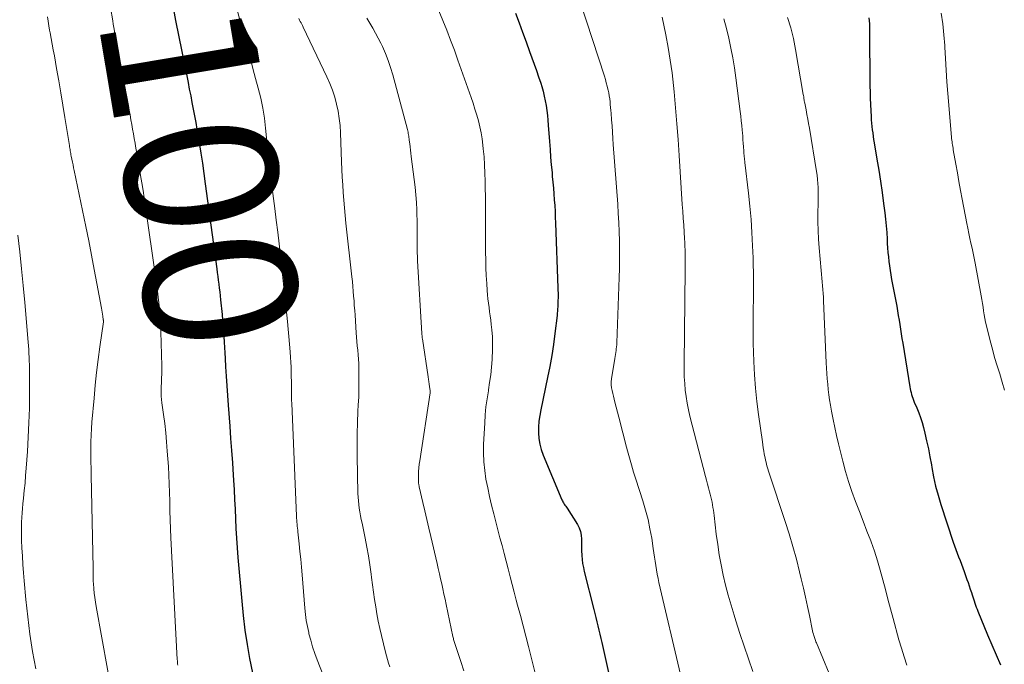
# Model space of a CAD drawing. Units: feet. Extents: x 1934988 to 1940010, y 560000 to 565001.
# Drawn here: x 1935391 to 1935519, y 561481 to 561565 of the extents above; entities that cross this region are included whole.
import ezdxf
from ezdxf.enums import TextEntityAlignment as Align

# ---------------------------------------------------------------- set-up
doc = ezdxf.new("R2010")
doc.units = ezdxf.units.FT
doc.header["$LTSCALE"] = 100
doc.header["$MEASUREMENT"] = 0
for name, color, linetype, lineweight in [('CONTOUR INDEX', 32, 'Continuous', 25), ('CONTOUR INDEX LABEL', 7, 'Continuous', 15), ('CONTOUR INTERMEDIATE', 40, 'Continuous', 15)]:
    doc.layers.add(name, color=color, linetype=linetype, lineweight=lineweight)
doc.styles.add('slant', font='romans.shx', dxfattribs={"oblique": 14.999978})

msp = doc.modelspace()

# ---------------------------------------------------------------- linework, layer by layer
at = {"layer": 'CONTOUR INDEX', "flags": 128}
for points, elevation in [([(1935410.69, 561566.36), (1935410.97, 561564.91), (1935412.59, 561556.8), (1935412.76, 561555.93), (1935412.94, 561555.06), (1935413.11, 561554.18), (1935413.28, 561553.31), (1935413.45, 561552.44), (1935413.61, 561551.56), (1935413.76, 561550.69), (1935413.9, 561549.81), (1935414.05, 561548.89), (1935414.27, 561547.56), (1935414.47, 561546.22), (1935414.66, 561544.88), (1935414.85, 561543.54), (1935416.35, 561532.42), (1935416.42, 561531.92), (1935416.49, 561531.41), (1935416.55, 561530.91), (1935416.62, 561530.4), (1935416.68, 561529.89), (1935416.74, 561529.39), (1935416.79, 561528.88), (1935416.85, 561528.37), (1935417.04, 561526.42), (1935417.11, 561525.7), (1935417.17, 561524.99), (1935417.22, 561524.27), (1935417.27, 561523.55), (1935417.31, 561522.83), (1935417.35, 561522.11), (1935417.39, 561521.4), (1935417.43, 561520.68), (1935417.5, 561519.6), (1935417.57, 561518.34), (1935417.66, 561517.08), (1935417.74, 561515.82), (1935417.84, 561514.56), (1935418.05, 561511.83), (1935418.17, 561510.22), (1935418.28, 561508.62), (1935418.39, 561507.02), (1935418.49, 561505.42), (1935418.53, 561504.74), (1935418.61, 561503.47), (1935418.68, 561502.21), (1935418.74, 561500.95), (1935418.8, 561499.69), (1935418.86, 561498.42), (1935418.94, 561497.16), (1935419.03, 561495.9), (1935419.12, 561494.64), (1935419.61, 561488.9), (1935419.8, 561487.01), (1935420.03, 561485.13), (1935420.31, 561483.25), (1935420.64, 561481.38), (1935421.02, 561479.52)], 1100), ([(1935455.45, 561565.88), (1935455.91, 561564.62), (1935456.36, 561563.37), (1935456.82, 561562.12), (1935457.28, 561560.87), (1935457.6, 561560.02), (1935457.9, 561559.2), (1935458.19, 561558.37), (1935458.47, 561557.54), (1935458.74, 561556.71), (1935458.88, 561556.26), (1935459.05, 561555.65), (1935459.21, 561555.03), (1935459.34, 561554.4), (1935459.45, 561553.77), (1935459.53, 561553.14), (1935459.61, 561552.5), (1935459.67, 561551.87), (1935459.72, 561551.23), (1935459.88, 561549.06), (1935459.96, 561548.05), (1935460.04, 561547.03), (1935460.13, 561546.02), (1935460.22, 561545.01), (1935460.26, 561544.51), (1935460.33, 561543.75), (1935460.4, 561542.98), (1935460.46, 561542.22), (1935460.52, 561541.45), (1935460.57, 561540.69), (1935460.62, 561539.92), (1935460.65, 561539.15), (1935460.68, 561538.39), (1935460.99, 561529.91), (1935461, 561529.59), (1935461.01, 561529.28), (1935461.01, 561528.97), (1935461.01, 561528.65), (1935461.01, 561528.59), (1935461, 561528.31), (1935460.99, 561528.02), (1935460.98, 561527.74), (1935460.97, 561527.45), (1935460.95, 561527.16), (1935460.93, 561526.88), (1935460.91, 561526.59), (1935460.88, 561526.31), (1935460.59, 561523.96), (1935460.4, 561522.51), (1935460.18, 561521.05), (1935459.92, 561519.61), (1935459.63, 561518.17), (1935458.74, 561513.95), (1935458.61, 561513.2), (1935458.51, 561512.45), (1935458.46, 561511.7), (1935458.45, 561510.94), (1935458.5, 561510.19), (1935458.61, 561509.46), (1935458.81, 561508.74), (1935459.06, 561508.03), (1935461.5, 561502.19), (1935461.57, 561502.04), (1935461.65, 561501.9), (1935461.73, 561501.76), (1935461.82, 561501.62), (1935461.91, 561501.48), (1935462.01, 561501.35), (1935462.1, 561501.21), (1935462.19, 561501.07), (1935463.54, 561498.95), (1935463.77, 561498.5), (1935463.95, 561498.03), (1935464.04, 561497.54), (1935464.07, 561497.03), (1935464.06, 561496.51), (1935464.06, 561495.99), (1935464.08, 561495.47), (1935464.1, 561494.95), (1935464.11, 561494.9), (1935464.15, 561494.36), (1935464.22, 561493.83), (1935464.32, 561493.3), (1935464.44, 561492.77), (1935465.68, 561487.83), (1935465.82, 561487.29), (1935465.95, 561486.75), (1935466.09, 561486.21), (1935466.22, 561485.66), (1935466.35, 561485.12), (1935466.48, 561484.58), (1935466.6, 561484.03), (1935466.73, 561483.49), (1935468.05, 561477.6)], 1080), ([(1935501.67, 561565.26), (1935501.72, 561564.86), (1935501.75, 561564.46), (1935501.77, 561564.05), (1935501.78, 561563.65), (1935501.82, 561556.35), (1935501.83, 561555.54), (1935501.85, 561554.73), (1935501.88, 561553.91), (1935501.92, 561553.1), (1935501.97, 561552.35), (1935502, 561551.92), (1935502.03, 561551.48), (1935502.07, 561551.05), (1935502.12, 561550.62), (1935502.18, 561550.19), (1935502.24, 561549.75), (1935502.3, 561549.32), (1935502.37, 561548.9), (1935502.73, 561546.78), (1935502.97, 561545.33), (1935503.2, 561543.87), (1935503.41, 561542.41), (1935503.6, 561540.95), (1935503.75, 561539.76), (1935503.85, 561538.89), (1935503.94, 561538.03), (1935504.01, 561537.16), (1935504.06, 561536.29), (1935504.09, 561535.73), (1935504.13, 561535.14), (1935504.18, 561534.55), (1935504.23, 561533.96), (1935504.3, 561533.37), (1935504.38, 561532.78), (1935504.46, 561532.2), (1935504.56, 561531.61), (1935504.66, 561531.03), (1935505.32, 561527.5), (1935505.43, 561526.9), (1935505.53, 561526.3), (1935505.63, 561525.7), (1935505.73, 561525.1), (1935505.82, 561524.5), (1935505.92, 561523.9), (1935506.01, 561523.29), (1935506.11, 561522.69), (1935507.03, 561516.98), (1935507.08, 561516.72), (1935507.13, 561516.47), (1935507.2, 561516.21), (1935507.26, 561515.96), (1935507.34, 561515.71), (1935507.43, 561515.46), (1935507.52, 561515.22), (1935507.62, 561514.97), (1935507.95, 561514.21), (1935508.21, 561513.58), (1935508.44, 561512.95), (1935508.64, 561512.3), (1935508.82, 561511.65), (1935509, 561510.91), (1935509.24, 561509.88), (1935509.47, 561508.84), (1935509.67, 561507.8), (1935509.86, 561506.75), (1935509.92, 561506.4), (1935510.15, 561505.18), (1935510.42, 561503.97), (1935510.74, 561502.77), (1935511.1, 561501.58), (1935512.72, 561496.63), (1935512.88, 561496.14), (1935513.06, 561495.66), (1935513.24, 561495.18), (1935513.42, 561494.7), (1935513.61, 561494.22), (1935513.8, 561493.74), (1935513.98, 561493.25), (1935514.15, 561492.77), (1935514.52, 561491.75), (1935514.67, 561491.33), (1935514.81, 561490.91), (1935514.95, 561490.48), (1935515.09, 561490.06), (1935515.2, 561489.75), (1935515.28, 561489.48), (1935515.37, 561489.21), (1935515.46, 561488.94), (1935515.55, 561488.66), (1935515.64, 561488.39), (1935515.74, 561488.13), (1935515.84, 561487.86), (1935515.94, 561487.59), (1935517.21, 561484.49), (1935517.75, 561483.18), (1935518.32, 561481.87), (1935518.9, 561480.58)], 1060)]:
    msp.add_lwpolyline(points, dxfattribs=dict(at, elevation=elevation))
at = {"layer": 'CONTOUR INTERMEDIATE', "flags": 128}
for points, elevation in [([(1935417.78, 561570.76), (1935420.4, 561561.19), (1935420.75, 561559.9), (1935421.09, 561558.62), (1935421.44, 561557.33), (1935421.79, 561556.05), (1935422.1, 561554.76), (1935422.37, 561553.46), (1935422.58, 561552.15), (1935422.74, 561550.83), (1935423.26, 561545.61), (1935423.28, 561545.42), (1935423.3, 561545.22), (1935423.32, 561545.03), (1935423.33, 561544.83), (1935423.35, 561544.64), (1935423.37, 561544.45), (1935423.4, 561544.25), (1935423.43, 561544.06), (1935423.44, 561543.93), (1935423.48, 561543.68), (1935423.52, 561543.42), (1935423.55, 561543.17), (1935423.59, 561542.91), (1935423.94, 561540.32), (1935424.14, 561538.77), (1935424.34, 561537.22), (1935424.52, 561535.67), (1935424.69, 561534.11), (1935425.61, 561525.52), (1935425.71, 561524.53), (1935425.8, 561523.53), (1935425.88, 561522.54), (1935425.96, 561521.54), (1935426, 561520.82), (1935426.04, 561520.19), (1935426.07, 561519.55), (1935426.09, 561518.91), (1935426.1, 561518.27), (1935426.11, 561517.71), (1935426.11, 561517.35), (1935426.12, 561516.99), (1935426.12, 561516.63), (1935426.13, 561516.27), (1935426.13, 561515.9), (1935426.14, 561515.54), (1935426.15, 561515.18), (1935426.16, 561514.82), (1935426.79, 561500.03), (1935426.8, 561499.77), (1935426.82, 561499.51), (1935426.84, 561499.26), (1935426.86, 561499), (1935426.89, 561498.74), (1935426.91, 561498.48), (1935426.94, 561498.22), (1935426.97, 561497.96), (1935427.13, 561496.43), (1935427.23, 561495.41), (1935427.33, 561494.39), (1935427.42, 561493.36), (1935427.51, 561492.34), (1935427.87, 561487.97), (1935427.96, 561487.18), (1935428.06, 561486.39), (1935428.21, 561485.6), (1935428.38, 561484.82), (1935428.42, 561484.64), (1935428.65, 561483.78), (1935428.9, 561482.92), (1935429.18, 561482.07), (1935429.49, 561481.24), (1935431.43, 561476.22)], 1096), ([(1935402.46, 561566.62), (1935402.73, 561564.87), (1935402.8, 561564.43), (1935402.88, 561563.98), (1935402.95, 561563.53), (1935403.03, 561563.09), (1935403.11, 561562.64), (1935403.2, 561562.2), (1935403.28, 561561.75), (1935403.36, 561561.31), (1935403.56, 561560.3), (1935403.74, 561559.35), (1935403.92, 561558.4), (1935404.1, 561557.45), (1935404.28, 561556.51), (1935404.79, 561553.78), (1935404.9, 561553.16), (1935405.01, 561552.55), (1935405.12, 561551.93), (1935405.23, 561551.31), (1935405.34, 561550.69), (1935405.45, 561550.08), (1935405.56, 561549.46), (1935405.67, 561548.84), (1935405.67, 561548.82), (1935405.78, 561548.19), (1935405.89, 561547.55), (1935406, 561546.92), (1935406.11, 561546.29), (1935406.23, 561545.6), (1935406.39, 561544.63), (1935406.55, 561543.65), (1935406.7, 561542.67), (1935406.84, 561541.69), (1935408.49, 561530.22), (1935408.6, 561529.47), (1935408.69, 561528.71), (1935408.78, 561527.95), (1935408.86, 561527.19), (1935408.93, 561526.43), (1935408.98, 561525.67), (1935409.02, 561524.91), (1935409.05, 561524.15), (1935409.17, 561519.71), (1935409.17, 561519.33), (1935409.17, 561518.95), (1935409.16, 561518.57), (1935409.14, 561518.19), (1935409.11, 561517.81), (1935409.1, 561517.43), (1935409.08, 561517.05), (1935409.07, 561516.67), (1935409.07, 561516.58), (1935409.07, 561516.15), (1935409.09, 561515.73), (1935409.12, 561515.3), (1935409.17, 561514.88), (1935409.38, 561513.34), (1935409.54, 561512.15), (1935409.67, 561510.95), (1935409.79, 561509.75), (1935409.88, 561508.55), (1935410.02, 561506.53), (1935410.09, 561505.4), (1935410.14, 561504.27), (1935410.17, 561503.14), (1935410.19, 561502.01), (1935410.19, 561501.91), (1935410.21, 561500.73), (1935410.24, 561499.55), (1935410.28, 561498.37), (1935410.34, 561497.19), (1935411.19, 561481.28), (1935411.2, 561481.08), (1935411.21, 561480.89), (1935411.23, 561480.7), (1935411.24, 561480.51)], 1104), ([(1935463.96, 561567.23), (1935467.07, 561557.62), (1935467.2, 561557.19), (1935467.32, 561556.77), (1935467.44, 561556.34), (1935467.54, 561555.92), (1935467.57, 561555.8), (1935467.64, 561555.43), (1935467.71, 561555.05), (1935467.77, 561554.67), (1935467.82, 561554.29), (1935467.85, 561553.91), (1935467.89, 561553.53), (1935467.92, 561553.15), (1935467.95, 561552.77), (1935468.01, 561551.92), (1935468.07, 561551.11), (1935468.12, 561550.3), (1935468.18, 561549.49), (1935468.24, 561548.69), (1935468.81, 561540.87), (1935468.89, 561539.67), (1935468.96, 561538.47), (1935469, 561537.27), (1935469.04, 561536.07), (1935469.05, 561534.87), (1935469.06, 561533.67), (1935469.04, 561532.47), (1935469, 561531.27), (1935468.69, 561522.72), (1935468.68, 561522.46), (1935468.66, 561522.21), (1935468.63, 561521.95), (1935468.6, 561521.7), (1935468.56, 561521.45), (1935468.52, 561521.19), (1935468.47, 561520.94), (1935468.43, 561520.68), (1935468.01, 561518), (1935467.97, 561517.61), (1935467.96, 561517.23), (1935468, 561516.85), (1935468.07, 561516.48), (1935468.16, 561516.1), (1935468.26, 561515.72), (1935468.35, 561515.35), (1935468.45, 561514.97), (1935469.12, 561512.35), (1935469.36, 561511.42), (1935469.6, 561510.48), (1935469.85, 561509.54), (1935470.1, 561508.6), (1935470.35, 561507.67), (1935470.62, 561506.74), (1935470.9, 561505.81), (1935471.19, 561504.88), (1935472.11, 561502.02), (1935472.47, 561500.82), (1935472.78, 561499.61), (1935473.04, 561498.39), (1935473.26, 561497.16), (1935473.47, 561495.81), (1935473.56, 561495.25), (1935473.64, 561494.68), (1935473.72, 561494.12), (1935473.8, 561493.56), (1935473.88, 561493), (1935473.97, 561492.44), (1935474.09, 561491.88), (1935474.21, 561491.33), (1935477.04, 561479.31)], 1076), ([(1935394.2, 561565.4), (1935394.28, 561564.81), (1935394.38, 561564.23), (1935394.48, 561563.66), (1935394.54, 561563.31), (1935394.69, 561562.56), (1935394.82, 561561.81), (1935394.96, 561561.06), (1935395.1, 561560.31), (1935395.4, 561558.62), (1935395.68, 561557.03), (1935395.96, 561555.43), (1935396.22, 561553.83), (1935396.48, 561552.23), (1935397.06, 561548.55), (1935397.09, 561548.37), (1935397.12, 561548.2), (1935397.15, 561548.02), (1935397.18, 561547.85), (1935397.21, 561547.68), (1935397.24, 561547.5), (1935397.27, 561547.33), (1935397.31, 561547.16), (1935397.39, 561546.76), (1935397.46, 561546.39), (1935397.54, 561546.02), (1935397.62, 561545.65), (1935397.69, 561545.28), (1935399.21, 561537.94), (1935399.59, 561536.07), (1935399.96, 561534.21), (1935400.32, 561532.34), (1935400.67, 561530.47), (1935401.26, 561527.26), (1935401.31, 561527), (1935401.35, 561526.73), (1935401.39, 561526.47), (1935401.43, 561526.21), (1935401.5, 561525.72), (1935401.51, 561525.7), (1935401.51, 561525.68), (1935401.51, 561525.66), (1935401.51, 561525.64), (1935401.51, 561525.56), (1935401.51, 561525.54), (1935401.51, 561525.52), (1935401.51, 561525.5), (1935401.51, 561525.49), (1935401.05, 561522.19), (1935400.83, 561520.52), (1935400.63, 561518.84), (1935400.46, 561517.17), (1935400.3, 561515.49), (1935400.02, 561512.35), (1935399.95, 561511.49), (1935399.91, 561510.62), (1935399.88, 561509.75), (1935399.87, 561508.89), (1935399.88, 561508.02), (1935399.88, 561507.15), (1935399.9, 561506.28), (1935399.91, 561505.42), (1935400.16, 561493.21), (1935400.16, 561492.96), (1935400.17, 561492.71), (1935400.17, 561492.46), (1935400.16, 561492.21), (1935400.16, 561491.96), (1935400.17, 561491.71), (1935400.18, 561491.46), (1935400.2, 561491.21), (1935400.26, 561490.54), (1935400.31, 561489.96), (1935400.38, 561489.37), (1935400.47, 561488.79), (1935400.56, 561488.22), (1935404.26, 561467.7)], 1108), ([(1935427.11, 561565.17), (1935427.19, 561564.98), (1935427.28, 561564.79), (1935427.38, 561564.61), (1935427.47, 561564.42), (1935427.56, 561564.24), (1935427.65, 561564.05), (1935430.77, 561557.55), (1935431.15, 561556.68), (1935431.49, 561555.79), (1935431.78, 561554.88), (1935432.03, 561553.96), (1935432.22, 561553.03), (1935432.38, 561552.09), (1935432.48, 561551.15), (1935432.54, 561550.19), (1935432.68, 561546.41), (1935432.72, 561545.41), (1935432.77, 561544.41), (1935432.83, 561543.4), (1935432.89, 561542.4), (1935432.96, 561541.4), (1935433.05, 561540.4), (1935433.14, 561539.4), (1935433.25, 561538.4), (1935434.03, 561531.35), (1935434.1, 561530.73), (1935434.16, 561530.1), (1935434.21, 561529.47), (1935434.26, 561528.85), (1935434.31, 561528.22), (1935434.35, 561527.59), (1935434.4, 561526.96), (1935434.44, 561526.34), (1935434.6, 561524.03), (1935434.65, 561523.46), (1935434.69, 561522.88), (1935434.74, 561522.31), (1935434.8, 561521.74), (1935434.85, 561521.17), (1935434.89, 561520.59), (1935434.92, 561520.02), (1935434.93, 561519.45), (1935434.95, 561518.6), (1935434.96, 561517.61), (1935434.95, 561516.61), (1935434.92, 561515.61), (1935434.87, 561514.62), (1935434.82, 561513.72), (1935434.76, 561512.28), (1935434.72, 561510.83), (1935434.71, 561509.39), (1935434.73, 561507.94), (1935434.83, 561503.02), (1935434.85, 561502.53), (1935434.88, 561502.04), (1935434.94, 561501.55), (1935435, 561501.06), (1935435.09, 561500.58), (1935435.17, 561500.09), (1935435.26, 561499.61), (1935435.36, 561499.12), (1935435.76, 561497.16), (1935435.98, 561495.99), (1935436.19, 561494.82), (1935436.38, 561493.64), (1935436.55, 561492.46), (1935436.61, 561492), (1935436.74, 561491.05), (1935436.87, 561490.09), (1935437.01, 561489.14), (1935437.15, 561488.18), (1935437.31, 561487.23), (1935437.48, 561486.28), (1935437.68, 561485.34), (1935437.9, 561484.4), (1935438.43, 561482.25), (1935438.56, 561481.77), (1935438.69, 561481.28), (1935438.84, 561480.8), (1935439, 561480.32)], 1092), ([(1935436, 561565.2), (1935436.37, 561564.56), (1935436.76, 561563.92), (1935437.14, 561563.27), (1935437.48, 561562.61), (1935437.82, 561561.94), (1935438.02, 561561.5), (1935438.42, 561560.6), (1935438.78, 561559.68), (1935439.09, 561558.75), (1935439.37, 561557.8), (1935441.3, 561550.63), (1935441.34, 561550.46), (1935441.38, 561550.28), (1935441.41, 561550.11), (1935441.44, 561549.94), (1935441.47, 561549.76), (1935441.5, 561549.59), (1935441.52, 561549.41), (1935441.54, 561549.23), (1935441.6, 561548.77), (1935441.65, 561548.36), (1935441.7, 561547.94), (1935441.75, 561547.54), (1935441.8, 561547.13), (1935442.19, 561544.09), (1935442.3, 561543.1), (1935442.4, 561542.1), (1935442.47, 561541.11), (1935442.52, 561540.11), (1935442.54, 561539.47), (1935442.56, 561538.79), (1935442.58, 561538.11), (1935442.58, 561537.43), (1935442.58, 561536.75), (1935442.58, 561536.03), (1935442.57, 561535.71), (1935442.57, 561535.39), (1935442.58, 561535.06), (1935442.58, 561534.74), (1935442.59, 561534.42), (1935442.6, 561534.1), (1935442.62, 561533.77), (1935442.63, 561533.45), (1935443.19, 561523.93), (1935443.19, 561523.84), (1935443.2, 561523.76), (1935443.21, 561523.67), (1935443.22, 561523.59), (1935443.22, 561523.51), (1935443.23, 561523.42), (1935443.25, 561523.34), (1935443.26, 561523.25), (1935444, 561518.25), (1935444.05, 561517.94), (1935444.09, 561517.64), (1935444.14, 561517.33), (1935444.18, 561517.02), (1935444.27, 561516.45), (1935444.27, 561516.43), (1935444.28, 561516.4), (1935444.28, 561516.38), (1935444.28, 561516.35), (1935444.28, 561516.26), (1935444.28, 561516.23), (1935444.28, 561516.21), (1935444.27, 561516.19), (1935444.27, 561516.16), (1935442.91, 561507.27), (1935442.85, 561506.82), (1935442.8, 561506.36), (1935442.77, 561505.9), (1935442.75, 561505.44), (1935442.73, 561504.72), (1935442.73, 561504.62), (1935442.73, 561504.51), (1935442.74, 561504.41), (1935442.76, 561504.3), (1935442.78, 561504.2), (1935442.8, 561504.09), (1935442.82, 561503.99), (1935442.84, 561503.88), (1935443.33, 561501.84), (1935443.59, 561500.72), (1935443.85, 561499.6), (1935444.11, 561498.47), (1935444.37, 561497.35), (1935445.17, 561493.84), (1935445.32, 561493.17), (1935445.48, 561492.5), (1935445.63, 561491.83), (1935445.78, 561491.16), (1935445.93, 561490.5), (1935446.08, 561489.83), (1935446.23, 561489.16), (1935446.37, 561488.48), (1935447.25, 561484.28), (1935447.28, 561484.14), (1935447.31, 561484.01), (1935447.35, 561483.88), (1935447.38, 561483.74), (1935447.42, 561483.61), (1935447.46, 561483.48), (1935447.5, 561483.35), (1935447.54, 561483.22), (1935448.28, 561481.02), (1935448.69, 561479.78)], 1088), ([(1935445.4, 561566.18), (1935445.92, 561564.93), (1935446.44, 561563.64), (1935446.95, 561562.34), (1935447.44, 561561.04), (1935447.91, 561559.73), (1935449.64, 561554.84), (1935449.9, 561554.08), (1935450.14, 561553.32), (1935450.37, 561552.54), (1935450.59, 561551.77), (1935450.77, 561550.99), (1935450.94, 561550.2), (1935451.06, 561549.41), (1935451.17, 561548.61), (1935451.23, 561548.11), (1935451.33, 561547.06), (1935451.4, 561546), (1935451.45, 561544.94), (1935451.48, 561543.89), (1935451.49, 561543.14), (1935451.5, 561541.7), (1935451.51, 561540.27), (1935451.52, 561538.84), (1935451.53, 561537.4), (1935451.53, 561534.6), (1935451.55, 561533.58), (1935451.57, 561532.55), (1935451.62, 561531.53), (1935451.67, 561530.5), (1935451.74, 561529.57), (1935451.78, 561529.02), (1935451.83, 561528.46), (1935451.9, 561527.91), (1935451.98, 561527.35), (1935452.05, 561526.8), (1935452.13, 561526.24), (1935452.2, 561525.69), (1935452.26, 561525.13), (1935452.34, 561524.41), (1935452.41, 561523.5), (1935452.45, 561522.58), (1935452.44, 561521.66), (1935452.4, 561520.74), (1935452.39, 561520.56), (1935452.31, 561519.55), (1935452.2, 561518.55), (1935452.06, 561517.54), (1935451.9, 561516.55), (1935451.89, 561516.44), (1935451.72, 561515.39), (1935451.58, 561514.34), (1935451.48, 561513.28), (1935451.41, 561512.22), (1935451.27, 561509.46), (1935451.26, 561508.31), (1935451.29, 561507.15), (1935451.41, 561506.01), (1935451.58, 561504.86), (1935451.8, 561503.72), (1935452.04, 561502.59), (1935452.31, 561501.46), (1935452.59, 561500.33), (1935453.41, 561497.19), (1935453.68, 561496.18), (1935453.95, 561495.16), (1935454.21, 561494.14), (1935454.47, 561493.12), (1935454.74, 561492.1), (1935455, 561491.08), (1935455.27, 561490.07), (1935455.54, 561489.05), (1935455.72, 561488.38), (1935456.08, 561487.03), (1935456.44, 561485.68), (1935456.79, 561484.33), (1935457.13, 561482.98), (1935459.25, 561474.59)], 1084), ([(1935474.63, 561565.37), (1935475.11, 561563.02), (1935475.42, 561561.38), (1935475.7, 561559.73), (1935475.92, 561558.07), (1935476.11, 561556.41), (1935476.19, 561555.58), (1935476.38, 561553.49), (1935476.56, 561551.41), (1935476.71, 561549.32), (1935476.86, 561547.23), (1935477.27, 561540.85), (1935477.33, 561539.94), (1935477.39, 561539.02), (1935477.45, 561538.11), (1935477.51, 561537.19), (1935477.56, 561536.38), (1935477.59, 561535.87), (1935477.61, 561535.36), (1935477.63, 561534.84), (1935477.64, 561534.33), (1935477.65, 561533.82), (1935477.65, 561533.3), (1935477.65, 561532.79), (1935477.65, 561532.28), (1935477.49, 561520), (1935477.5, 561519.13), (1935477.52, 561518.27), (1935477.58, 561517.4), (1935477.65, 561516.54), (1935477.77, 561515.68), (1935477.9, 561514.82), (1935478.07, 561513.97), (1935478.27, 561513.13), (1935480.29, 561505.24), (1935480.42, 561504.73), (1935480.55, 561504.23), (1935480.69, 561503.73), (1935480.83, 561503.23), (1935480.92, 561502.91), (1935481.01, 561502.57), (1935481.09, 561502.22), (1935481.16, 561501.87), (1935481.23, 561501.52), (1935481.28, 561501.17), (1935481.34, 561500.82), (1935481.39, 561500.47), (1935481.43, 561500.12), (1935481.72, 561497.68), (1935481.9, 561496.33), (1935482.1, 561494.99), (1935482.35, 561493.65), (1935482.62, 561492.32), (1935482.94, 561490.99), (1935483.27, 561489.68), (1935483.64, 561488.37), (1935484.04, 561487.07), (1935484.27, 561486.33), (1935484.81, 561484.67), (1935485.35, 561483.01), (1935485.91, 561481.36), (1935486.48, 561479.71)], 1072), ([(1935482.7, 561565.15), (1935483.05, 561563.88), (1935483.36, 561562.6), (1935483.62, 561561.3), (1935483.87, 561560.01), (1935484.08, 561558.71), (1935484.27, 561557.4), (1935484.84, 561552.99), (1935484.92, 561552.38), (1935484.99, 561551.76), (1935485.05, 561551.15), (1935485.11, 561550.54), (1935485.13, 561550.23), (1935485.17, 561549.77), (1935485.2, 561549.31), (1935485.24, 561548.85), (1935485.27, 561548.39), (1935485.3, 561547.85), (1935485.31, 561547.66), (1935485.33, 561547.47), (1935485.35, 561547.27), (1935485.37, 561547.08), (1935485.39, 561546.89), (1935485.41, 561546.69), (1935485.43, 561546.5), (1935485.46, 561546.31), (1935485.93, 561542.31), (1935486.11, 561540.59), (1935486.26, 561538.87), (1935486.38, 561537.15), (1935486.46, 561535.43), (1935486.52, 561533.83), (1935486.55, 561532.9), (1935486.57, 561531.97), (1935486.58, 561531.04), (1935486.58, 561530.11), (1935486.57, 561529.18), (1935486.57, 561528.25), (1935486.56, 561527.32), (1935486.55, 561526.39), (1935486.54, 561526), (1935486.54, 561524.87), (1935486.54, 561523.74), (1935486.56, 561522.62), (1935486.6, 561521.49), (1935486.64, 561520.26), (1935486.73, 561518.52), (1935486.86, 561516.78), (1935487.03, 561515.05), (1935487.24, 561513.32), (1935487.74, 561509.75), (1935487.79, 561509.35), (1935487.86, 561508.96), (1935487.92, 561508.56), (1935487.99, 561508.17), (1935488.03, 561507.97), (1935488.09, 561507.68), (1935488.15, 561507.38), (1935488.22, 561507.09), (1935488.29, 561506.8), (1935488.37, 561506.5), (1935488.45, 561506.21), (1935488.54, 561505.92), (1935488.63, 561505.64), (1935490.72, 561499.33), (1935491.24, 561497.7), (1935491.74, 561496.06), (1935492.19, 561494.41), (1935492.61, 561492.75), (1935492.84, 561491.82), (1935493.12, 561490.62), (1935493.4, 561489.42), (1935493.66, 561488.22), (1935493.91, 561487.01), (1935494.31, 561485.04), (1935494.36, 561484.82), (1935494.42, 561484.6), (1935494.48, 561484.39), (1935494.55, 561484.17), (1935494.6, 561484.04), (1935494.65, 561483.89), (1935494.7, 561483.75), (1935494.76, 561483.6), (1935494.82, 561483.46), (1935496.5, 561479.45)], 1068), ([(1935491.04, 561565.31), (1935491.46, 561563.94), (1935491.81, 561562.55), (1935492.09, 561561.14), (1935493.1, 561555.22), (1935493.13, 561555.08), (1935493.15, 561554.94), (1935493.17, 561554.8), (1935493.19, 561554.66), (1935493.21, 561554.52), (1935493.23, 561554.38), (1935493.26, 561554.24), (1935493.28, 561554.1), (1935493.46, 561553.2), (1935493.57, 561552.61), (1935493.68, 561552.02), (1935493.79, 561551.43), (1935493.89, 561550.84), (1935494.84, 561545.17), (1935494.92, 561544.65), (1935494.98, 561544.12), (1935495.02, 561543.6), (1935495.04, 561543.07), (1935495.05, 561542.55), (1935495.06, 561542.02), (1935495.05, 561541.49), (1935495.05, 561540.97), (1935495.02, 561539.73), (1935495.01, 561538.58), (1935495.03, 561537.44), (1935495.09, 561536.29), (1935495.17, 561535.15), (1935495.43, 561532.19), (1935495.48, 561531.69), (1935495.52, 561531.19), (1935495.57, 561530.7), (1935495.62, 561530.2), (1935495.67, 561529.7), (1935495.71, 561529.2), (1935495.74, 561528.7), (1935495.76, 561528.2), (1935496.09, 561520.12), (1935496.13, 561519.42), (1935496.17, 561518.72), (1935496.22, 561518.03), (1935496.29, 561517.33), (1935496.36, 561516.63), (1935496.45, 561515.93), (1935496.55, 561515.24), (1935496.66, 561514.55), (1935496.79, 561513.78), (1935496.99, 561512.7), (1935497.21, 561511.63), (1935497.44, 561510.57), (1935497.7, 561509.5), (1935498.27, 561507.23), (1935498.63, 561505.89), (1935499.03, 561504.57), (1935499.47, 561503.26), (1935499.95, 561501.96), (1935500.45, 561500.66), (1935500.94, 561499.38), (1935501.43, 561498.09), (1935501.92, 561496.8), (1935501.97, 561496.67), (1935502.41, 561495.44), (1935502.82, 561494.2), (1935503.18, 561492.95), (1935503.52, 561491.69), (1935503.84, 561490.43), (1935504.17, 561489.16), (1935504.5, 561487.9), (1935504.84, 561486.64), (1935505.6, 561483.86), (1935505.93, 561482.74), (1935506.28, 561481.63), (1935506.66, 561480.53)], 1064), ([(1935511.13, 561565.87), (1935511.34, 561564.47), (1935511.49, 561563.06), (1935511.6, 561561.64), (1935511.61, 561561.44), (1935511.69, 561559.92), (1935511.79, 561558.4), (1935511.9, 561556.88), (1935512.01, 561555.36), (1935512.48, 561549.66), (1935512.5, 561549.45), (1935512.53, 561549.24), (1935512.56, 561549.03), (1935512.59, 561548.82), (1935512.62, 561548.62), (1935512.66, 561548.41), (1935512.69, 561548.2), (1935512.73, 561547.99), (1935513.06, 561546.11), (1935513.27, 561544.96), (1935513.47, 561543.82), (1935513.68, 561542.67), (1935513.9, 561541.52), (1935514.49, 561538.36), (1935514.62, 561537.71), (1935514.75, 561537.05), (1935514.9, 561536.4), (1935515.04, 561535.76), (1935515.19, 561535.11), (1935515.33, 561534.46), (1935515.47, 561533.8), (1935515.59, 561533.15), (1935516.38, 561528.87), (1935516.46, 561528.38), (1935516.54, 561527.88), (1935516.62, 561527.39), (1935516.69, 561526.89), (1935516.76, 561526.4), (1935516.85, 561525.91), (1935516.95, 561525.42), (1935517.06, 561524.93), (1935517.56, 561522.97), (1935517.84, 561521.89), (1935518.14, 561520.81), (1935518.46, 561519.73), (1935518.8, 561518.66), (1935519.13, 561517.59), (1935519.44, 561516.52)], 1056), ([(1935390.31, 561536.83), (1935390.58, 561534.62), (1935390.82, 561532.42), (1935391.04, 561530.21), (1935391.24, 561528), (1935391.68, 561522.82), (1935391.72, 561522.33), (1935391.75, 561521.83), (1935391.78, 561521.34), (1935391.8, 561520.84), (1935391.82, 561520.35), (1935391.84, 561519.85), (1935391.84, 561519.36), (1935391.85, 561518.86), (1935391.85, 561516.06), (1935391.83, 561514.16), (1935391.78, 561512.27), (1935391.69, 561510.37), (1935391.57, 561508.48), (1935391.41, 561506.33), (1935391.34, 561505.35), (1935391.26, 561504.37), (1935391.17, 561503.39), (1935391.07, 561502.41), (1935390.99, 561501.65), (1935390.94, 561501.05), (1935390.89, 561500.45), (1935390.85, 561499.85), (1935390.82, 561499.25), (1935390.8, 561498.65), (1935390.79, 561498.05), (1935390.8, 561497.45), (1935390.81, 561496.85), (1935390.86, 561495.88), (1935390.91, 561494.79), (1935390.98, 561493.71), (1935391.06, 561492.63), (1935391.15, 561491.55), (1935391.38, 561489.11), (1935391.49, 561487.97), (1935391.62, 561486.84), (1935391.75, 561485.7), (1935391.9, 561484.57), (1935392.07, 561483.44), (1935392.26, 561482.31), (1935392.46, 561481.19), (1935392.68, 561480.06)], 1112)]:
    msp.add_lwpolyline(points, dxfattribs=dict(at, elevation=elevation))

# ---------------------------------------------------------------- texts
at = {"layer": 'CONTOUR INDEX LABEL', "style": 'slant', "oblique": 15}
msp.add_text('1100', height=20, rotation=279.5056, dxfattribs=at).set_placement((1935413.06, 561552.11, 1100), align=Align.MIDDLE_CENTER)

doc.saveas('drawing.dxf')
